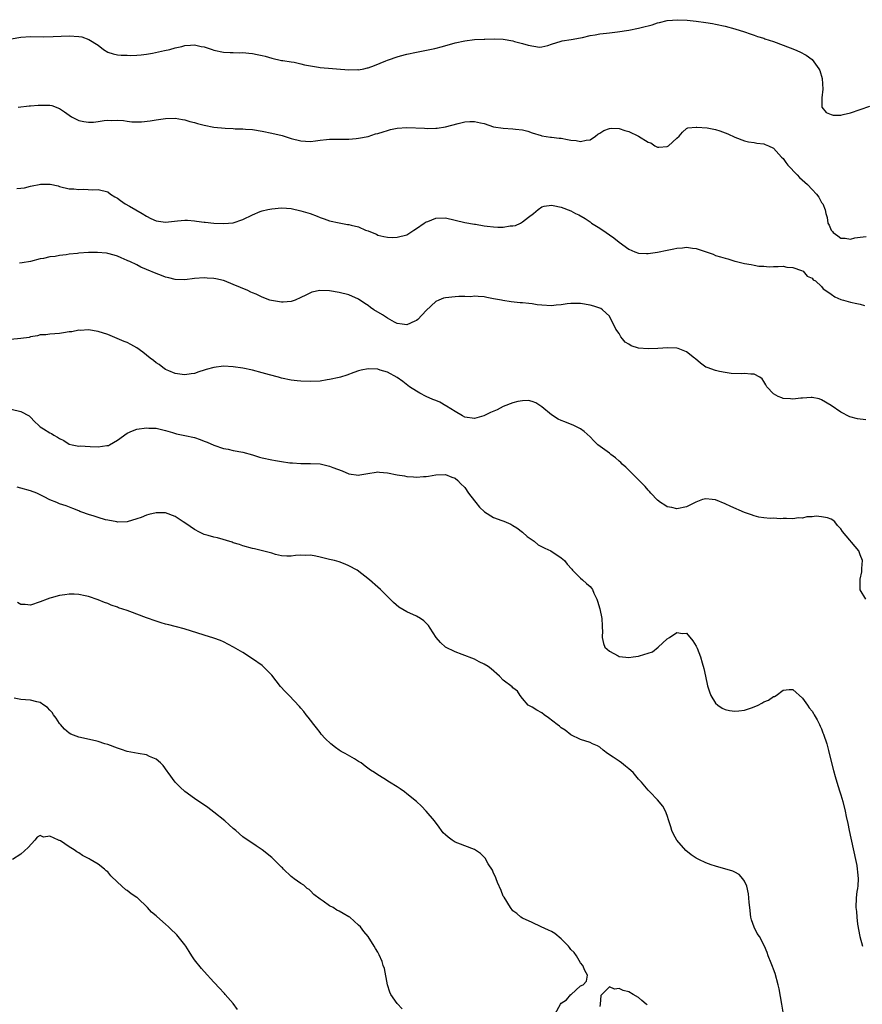
# Model space of a CAD drawing. Units: inches. Extents: x 2589000 to 2592000, y 1515000 to 1518000.
# Drawn here: x 2590769 to 2590943, y 1517791 to 1517995 of the extents above; entities that cross this region are included whole.
import ezdxf

# ---------------------------------------------------------------- set-up
doc = ezdxf.new("R2010")
doc.units = ezdxf.units.IN
doc.header["$MEASUREMENT"] = 0
doc.layers.add('LD25891515_10ft', color=122, linetype='Continuous')

msp = doc.modelspace()

# ---------------------------------------------------------------- linework, layer by layer
at = {"layer": 'LD25891515_10ft'}
for points, elevation in [([(2590767, 1517991.22), (2590769, 1517991.55), (2590771, 1517991.66), (2590773.63, 1517991.63), (2590775.66, 1517991.66), (2590779, 1517991.8), (2590781, 1517991.7), (2590781.6, 1517991.6), (2590783.1, 1517991.1), (2590785, 1517989.87), (2590786.14, 1517989), (2590787, 1517988.47), (2590788.11, 1517988.11), (2590789, 1517987.88), (2590789.79, 1517987.79), (2590791, 1517987.79), (2590791.77, 1517987.77), (2590793, 1517987.83), (2590793.9, 1517987.9), (2590795, 1517988.04), (2590796.26, 1517988.26), (2590798.77, 1517988.77), (2590799.84, 1517989), (2590801, 1517989.32), (2590802.36, 1517989.64), (2590803, 1517989.83), (2590804.13, 1517989.87), (2590805, 1517989.93), (2590806.38, 1517989.62), (2590807, 1517989.52), (2590808.63, 1517989), (2590809, 1517988.86), (2590811, 1517988.44), (2590812.36, 1517988.36), (2590813, 1517988.4), (2590814.32, 1517988.32), (2590815, 1517988.36), (2590816.21, 1517988.21), (2590817, 1517988.16), (2590817.98, 1517987.98), (2590819, 1517987.76), (2590819.61, 1517987.61), (2590821, 1517987.21), (2590823, 1517986.73), (2590823.3, 1517986.7), (2590825, 1517986.43), (2590825.67, 1517986.33), (2590827, 1517986.05), (2590827.78, 1517985.78), (2590829, 1517985.58), (2590830.67, 1517985.33), (2590831, 1517985.26), (2590837, 1517984.76), (2590838.81, 1517984.81), (2590839, 1517984.8), (2590840.07, 1517985), (2590840.83, 1517985.17), (2590841, 1517985.22), (2590842.32, 1517985.68), (2590844.63, 1517986.63), (2590845, 1517986.77), (2590845.18, 1517986.82), (2590847, 1517987.48), (2590847.67, 1517987.67), (2590849, 1517988.03), (2590851, 1517988.46), (2590854.77, 1517989.23), (2590856.37, 1517989.63), (2590859, 1517990.36), (2590861, 1517990.81), (2590863.04, 1517991.04), (2590865, 1517991.14), (2590865.16, 1517991.16), (2590867.22, 1517991.22), (2590869, 1517991.13), (2590871, 1517990.77), (2590871.32, 1517990.68), (2590873, 1517990.27), (2590874.12, 1517989.88), (2590876.52, 1517989.48), (2590877, 1517989.52), (2590878.21, 1517989.79), (2590879, 1517990.08), (2590881, 1517990.74), (2590881.21, 1517990.79), (2590883.05, 1517991.05), (2590885, 1517991.4), (2590885.45, 1517991.45), (2590887, 1517991.88), (2590888.01, 1517992), (2590889, 1517992.24), (2590890.39, 1517992.39), (2590891, 1517992.48), (2590892.67, 1517992.67), (2590895, 1517993.01), (2590897, 1517993.42), (2590897.58, 1517993.58), (2590899.86, 1517994.14), (2590901, 1517994.52), (2590901.41, 1517994.59), (2590903, 1517995), (2590905.17, 1517995.17), (2590907.09, 1517995.09), (2590909, 1517994.89), (2590911, 1517994.62), (2590912.37, 1517994.37), (2590913, 1517994.25), (2590915, 1517993.8), (2590917, 1517993.27), (2590919, 1517992.66), (2590920.21, 1517992.21), (2590921, 1517991.98), (2590921.7, 1517991.7), (2590923, 1517991.31), (2590923.23, 1517991.23), (2590925, 1517990.65), (2590927, 1517989.92), (2590929.34, 1517989), (2590930.5, 1517988.5), (2590931.81, 1517987.81), (2590933, 1517986.92), (2590934.44, 1517985), (2590934.63, 1517984.63), (2590935.1, 1517983), (2590935.27, 1517980.73), (2590935.03, 1517979), (2590935.03, 1517977.03), (2590935.94, 1517975.94), (2590937, 1517975.48), (2590937.4, 1517975.4), (2590939, 1517975.39), (2590939.49, 1517975.49), (2590941, 1517975.86), (2590943, 1517976.52), (2590945, 1517977.24)], 8380), ([(2590768.43, 1517977), (2590770.68, 1517977.32), (2590771, 1517977.33), (2590772.54, 1517977.46), (2590773, 1517977.48), (2590774.58, 1517977.42), (2590775, 1517977.42), (2590775.37, 1517977.37), (2590777, 1517976.78), (2590778.05, 1517976.05), (2590779.46, 1517975), (2590781, 1517974.26), (2590782.04, 1517974.04), (2590783, 1517973.89), (2590784.06, 1517973.94), (2590785, 1517974.04), (2590786.26, 1517974.26), (2590787, 1517974.32), (2590787.72, 1517974.28), (2590789, 1517974.35), (2590790.27, 1517974.27), (2590791, 1517974.13), (2590791.99, 1517974.01), (2590793, 1517973.98), (2590794, 1517974), (2590795.8, 1517974.2), (2590797, 1517974.43), (2590797.52, 1517974.48), (2590799, 1517974.7), (2590801, 1517974.72), (2590802.46, 1517974.46), (2590803, 1517974.4), (2590804.03, 1517974.03), (2590805, 1517973.84), (2590805.61, 1517973.61), (2590807, 1517973.29), (2590809, 1517972.91), (2590811.32, 1517972.68), (2590813, 1517972.61), (2590813.43, 1517972.57), (2590815, 1517972.52), (2590815.54, 1517972.46), (2590817, 1517972.37), (2590819, 1517972.07), (2590821, 1517971.66), (2590823.12, 1517971.12), (2590825, 1517970.54), (2590827, 1517970.04), (2590828, 1517970), (2590829, 1517969.91), (2590830.07, 1517970.07), (2590831, 1517970.16), (2590832.35, 1517970.35), (2590833, 1517970.41), (2590834.41, 1517970.41), (2590837, 1517970.38), (2590838.5, 1517970.5), (2590839, 1517970.57), (2590841, 1517970.98), (2590842.53, 1517971.47), (2590843, 1517971.57), (2590844.06, 1517971.94), (2590845, 1517972.21), (2590845.63, 1517972.37), (2590847, 1517972.68), (2590849, 1517972.82), (2590852.68, 1517972.68), (2590853.36, 1517972.64), (2590855, 1517972.69), (2590855.31, 1517972.69), (2590857.04, 1517972.96), (2590859.66, 1517973.66), (2590861, 1517973.99), (2590862.05, 1517974.05), (2590863, 1517974.07), (2590864.25, 1517973.75), (2590865, 1517973.61), (2590867, 1517972.96), (2590869, 1517972.65), (2590871, 1517972.56), (2590871.54, 1517972.46), (2590873, 1517972.33), (2590874.06, 1517972.06), (2590875, 1517971.73), (2590876.85, 1517971.15), (2590877, 1517971.09), (2590878.8, 1517970.81), (2590879, 1517970.81), (2590880.59, 1517970.59), (2590881, 1517970.62), (2590882.34, 1517970.34), (2590883, 1517970.22), (2590884.1, 1517970.1), (2590885, 1517969.88), (2590886.16, 1517970.16), (2590887, 1517970.27), (2590888.09, 1517971), (2590888.6, 1517971.4), (2590889, 1517971.63), (2590889.82, 1517972.18), (2590891, 1517972.61), (2590891.34, 1517972.66), (2590893, 1517972.63), (2590894.22, 1517972.22), (2590895, 1517972.01), (2590897.01, 1517971.01), (2590899, 1517969.8), (2590899.6, 1517969.6), (2590900.43, 1517969), (2590901, 1517968.74), (2590901.26, 1517968.74), (2590903, 1517968.88), (2590903.27, 1517969), (2590905, 1517970.62), (2590905.48, 1517971), (2590906.14, 1517971.86), (2590907, 1517972.62), (2590907.26, 1517972.74), (2590909, 1517972.86), (2590909.12, 1517972.88), (2590911.29, 1517972.71), (2590913, 1517972.43), (2590913.86, 1517972.14), (2590915, 1517971.74), (2590915.53, 1517971.53), (2590917, 1517970.8), (2590919, 1517970.02), (2590919.83, 1517969.83), (2590921, 1517969.68), (2590921.53, 1517969.53), (2590923, 1517969.44), (2590923.27, 1517969.27), (2590924.01, 1517969), (2590925, 1517968.51), (2590926.64, 1517966.64), (2590927, 1517966.38), (2590927.54, 1517965.54), (2590928, 1517965), (2590929.9, 1517963), (2590930.42, 1517962.42), (2590931.5, 1517961.5), (2590932.03, 1517961), (2590933, 1517959.94), (2590933.95, 1517959), (2590934.39, 1517958.39), (2590935, 1517957.28), (2590935.21, 1517957), (2590935.71, 1517955.71), (2590935.85, 1517955), (2590936.15, 1517954.15), (2590936.31, 1517953), (2590936.57, 1517952.57), (2590937, 1517951.5), (2590937.23, 1517951.23), (2590937.39, 1517951), (2590938.37, 1517950.37), (2590939, 1517949.89), (2590939.84, 1517949.84), (2590941, 1517949.66), (2590941.9, 1517949.9), (2590943, 1517950.1), (2590944.21, 1517950.21)], 8370), ([(2590768.15, 1517960.15), (2590769, 1517960.21), (2590769.72, 1517960.28), (2590771, 1517960.66), (2590771.32, 1517960.68), (2590772.74, 1517961), (2590773.06, 1517961.06), (2590775.03, 1517961.03), (2590776.68, 1517960.68), (2590777, 1517960.58), (2590779, 1517960.12), (2590779.93, 1517960.07), (2590781, 1517959.92), (2590782, 1517960), (2590783.91, 1517959.91), (2590785, 1517959.98), (2590787, 1517959.44), (2590787.57, 1517959), (2590788.45, 1517958.45), (2590789, 1517958.14), (2590789.65, 1517957.65), (2590790.63, 1517957), (2590791.53, 1517956.47), (2590794.11, 1517955), (2590795, 1517954.4), (2590795.93, 1517953.93), (2590797, 1517953.42), (2590799, 1517953.19), (2590801.47, 1517953.47), (2590803, 1517953.56), (2590803.56, 1517953.56), (2590805, 1517953.43), (2590805.41, 1517953.41), (2590807, 1517953.2), (2590807.2, 1517953.2), (2590809, 1517953), (2590811.09, 1517952.91), (2590813, 1517953.05), (2590815, 1517953.71), (2590817, 1517954.71), (2590818.6, 1517955.4), (2590819, 1517955.51), (2590820.2, 1517955.8), (2590821, 1517955.95), (2590823, 1517956.13), (2590824.06, 1517956.06), (2590825, 1517955.98), (2590827, 1517955.55), (2590828.95, 1517954.95), (2590830.42, 1517954.42), (2590831, 1517954.15), (2590831.89, 1517953.89), (2590833, 1517953.47), (2590835, 1517953.01), (2590836.72, 1517952.72), (2590837, 1517952.69), (2590837.44, 1517952.56), (2590839, 1517952.2), (2590840.45, 1517951.55), (2590841, 1517951.37), (2590841.83, 1517951), (2590842.68, 1517950.68), (2590843, 1517950.51), (2590844.21, 1517950.21), (2590845, 1517950.09), (2590846.03, 1517950.03), (2590847, 1517950.08), (2590849, 1517950.57), (2590850.47, 1517951.53), (2590851, 1517951.83), (2590852.56, 1517953), (2590853, 1517953.24), (2590853.35, 1517953.35), (2590855, 1517953.98), (2590857, 1517954.05), (2590861, 1517953.09), (2590863, 1517952.77), (2590863.25, 1517952.75), (2590865, 1517952.44), (2590865.62, 1517952.38), (2590867, 1517952.19), (2590867.86, 1517952.14), (2590869, 1517952.17), (2590870.44, 1517952.44), (2590871, 1517952.44), (2590871.5, 1517952.5), (2590872.56, 1517953), (2590873, 1517953.22), (2590874.2, 1517954.2), (2590875.25, 1517955), (2590876.21, 1517955.79), (2590877, 1517956.34), (2590877.5, 1517956.5), (2590879, 1517956.68), (2590879.36, 1517956.64), (2590881, 1517956.32), (2590883, 1517955.56), (2590883.98, 1517955), (2590884.67, 1517954.67), (2590885.96, 1517953.96), (2590887, 1517953.22), (2590887.14, 1517953.14), (2590887.31, 1517953), (2590889, 1517951.96), (2590890.32, 1517951), (2590891, 1517950.55), (2590891.91, 1517949.91), (2590893.01, 1517949), (2590895, 1517947.6), (2590896.3, 1517947), (2590897, 1517946.76), (2590898.7, 1517946.7), (2590899, 1517946.67), (2590901, 1517946.95), (2590903, 1517947.39), (2590904.35, 1517947.65), (2590905, 1517947.8), (2590906.14, 1517947.86), (2590907, 1517947.99), (2590908.22, 1517947.78), (2590909, 1517947.73), (2590912.51, 1517946.51), (2590913, 1517946.29), (2590914.02, 1517946.02), (2590915, 1517945.68), (2590915.56, 1517945.56), (2590917, 1517945.12), (2590917.1, 1517945.1), (2590919, 1517944.6), (2590920.41, 1517944.41), (2590921, 1517944.23), (2590921.97, 1517944.03), (2590923, 1517944.02), (2590924.12, 1517943.88), (2590925, 1517943.97), (2590926, 1517944), (2590927, 1517944.05), (2590927.81, 1517943.81), (2590929, 1517943.78), (2590930.82, 1517943.18), (2590931.15, 1517943), (2590931.98, 1517941.98), (2590933, 1517941.55), (2590933.23, 1517941.23), (2590933.71, 1517941), (2590935, 1517939.83), (2590935.34, 1517939.34), (2590935.89, 1517939), (2590937, 1517938.25), (2590937.71, 1517937.71), (2590939, 1517937.16), (2590939.51, 1517937), (2590941, 1517936.6), (2590942.29, 1517936.29), (2590943, 1517936.14), (2590943.9, 1517935.9)], 8360), ([(2590944.15, 1517912.15), (2590942.4, 1517912.4), (2590940.83, 1517912.83), (2590939, 1517913.74), (2590937, 1517915.18), (2590935, 1517916.34), (2590934.5, 1517916.5), (2590933, 1517916.82), (2590932.83, 1517916.83), (2590931, 1517916.66), (2590930.68, 1517916.68), (2590929, 1517916.48), (2590928.55, 1517916.55), (2590927, 1517916.63), (2590926.71, 1517916.71), (2590925.97, 1517917), (2590925, 1517917.56), (2590923.63, 1517919), (2590923.45, 1517919.45), (2590923, 1517920.16), (2590922.66, 1517920.66), (2590922.15, 1517921), (2590921, 1517921.68), (2590920.35, 1517921.65), (2590919, 1517921.8), (2590918.28, 1517921.72), (2590916.21, 1517921.79), (2590915, 1517921.98), (2590913.81, 1517922.19), (2590913, 1517922.39), (2590911.26, 1517923), (2590911, 1517923.12), (2590909.9, 1517923.9), (2590908.82, 1517924.82), (2590908.63, 1517925), (2590907, 1517926.31), (2590905.22, 1517927), (2590905, 1517927.05), (2590903.1, 1517927.1), (2590901.05, 1517926.95), (2590899, 1517926.89), (2590897, 1517927.07), (2590895.51, 1517927.51), (2590895, 1517927.85), (2590894.28, 1517928.28), (2590893.71, 1517929), (2590893.37, 1517929.37), (2590893, 1517930.07), (2590892.33, 1517931), (2590891, 1517933.67), (2590889.58, 1517935), (2590889.24, 1517935.24), (2590889, 1517935.37), (2590887.77, 1517935.77), (2590887, 1517935.98), (2590885, 1517936.31), (2590884.32, 1517936.32), (2590883, 1517936.3), (2590882.22, 1517936.22), (2590881, 1517936), (2590879.94, 1517935.94), (2590879, 1517935.83), (2590877, 1517935.96), (2590876.05, 1517936.05), (2590875, 1517936.24), (2590874.28, 1517936.28), (2590873, 1517936.47), (2590872.48, 1517936.48), (2590870.66, 1517936.66), (2590868.92, 1517936.92), (2590868.62, 1517937), (2590867, 1517937.31), (2590865.56, 1517937.56), (2590865, 1517937.68), (2590863.79, 1517937.79), (2590863, 1517937.81), (2590862.29, 1517937.71), (2590861, 1517937.75), (2590859.76, 1517937.76), (2590859, 1517937.67), (2590857, 1517937.49), (2590856.61, 1517937.39), (2590855.63, 1517937), (2590855, 1517936.72), (2590853, 1517934.86), (2590851.27, 1517933), (2590851, 1517932.79), (2590850.64, 1517932.64), (2590849, 1517931.87), (2590848.04, 1517932.04), (2590847, 1517932.13), (2590846.46, 1517932.46), (2590845, 1517933.24), (2590843.94, 1517933.94), (2590842.17, 1517935), (2590841.48, 1517935.48), (2590841, 1517935.88), (2590840.28, 1517936.28), (2590839, 1517937.22), (2590837, 1517938.09), (2590835, 1517938.58), (2590833, 1517938.93), (2590830.98, 1517939.02), (2590829.33, 1517938.67), (2590829, 1517938.55), (2590828.04, 1517938.04), (2590827, 1517937.52), (2590825.82, 1517937), (2590825, 1517936.74), (2590823.39, 1517936.61), (2590823, 1517936.6), (2590820.91, 1517936.91), (2590820.59, 1517937), (2590819, 1517937.61), (2590817.79, 1517938.21), (2590817, 1517938.53), (2590816.66, 1517938.66), (2590816.06, 1517939), (2590813, 1517940.28), (2590811.17, 1517941), (2590811, 1517941.05), (2590809.39, 1517941.39), (2590809, 1517941.5), (2590807.59, 1517941.59), (2590807, 1517941.66), (2590805, 1517941.48), (2590803, 1517941.2), (2590801, 1517941.26), (2590799.64, 1517941.64), (2590799, 1517941.78), (2590798.13, 1517942.13), (2590797, 1517942.51), (2590795, 1517943.36), (2590793.87, 1517943.87), (2590793, 1517944.33), (2590791.6, 1517945), (2590791.17, 1517945.17), (2590791, 1517945.26), (2590789.75, 1517945.75), (2590789, 1517946.1), (2590788.32, 1517946.32), (2590787, 1517946.69), (2590786.74, 1517946.74), (2590784.9, 1517946.9), (2590783, 1517946.88), (2590781, 1517946.75), (2590780.7, 1517946.7), (2590779, 1517946.52), (2590778.4, 1517946.4), (2590777, 1517946.28), (2590776.09, 1517946.09), (2590775, 1517945.99), (2590773.67, 1517945.67), (2590773, 1517945.54), (2590771, 1517945), (2590769.23, 1517944.77), (2590768.68, 1517944.68)], 8350), ([(2590944.16, 1517875), (2590943, 1517876.91), (2590942.97, 1517877), (2590942.98, 1517878.98), (2590943, 1517879.13), (2590943.33, 1517880.67), (2590943.35, 1517881), (2590943.35, 1517881.35), (2590943.45, 1517883), (2590943, 1517884.21), (2590942.73, 1517885), (2590939.34, 1517889), (2590939, 1517889.56), (2590938.29, 1517890.29), (2590937.71, 1517891), (2590937.34, 1517891.34), (2590937, 1517891.58), (2590936.18, 1517891.82), (2590935, 1517892.09), (2590933.83, 1517892.17), (2590933, 1517892.04), (2590931.95, 1517892.05), (2590931, 1517891.79), (2590930.18, 1517891.82), (2590929, 1517891.65), (2590927.69, 1517891.69), (2590927, 1517891.7), (2590926.39, 1517891.61), (2590925, 1517891.77), (2590924.32, 1517891.68), (2590923, 1517891.88), (2590922, 1517892), (2590921, 1517892.26), (2590920.48, 1517892.48), (2590919, 1517892.98), (2590916.2, 1517894.2), (2590915, 1517894.78), (2590913, 1517895.55), (2590912.33, 1517895.67), (2590911, 1517895.79), (2590910.32, 1517895.68), (2590908.9, 1517895.1), (2590908.76, 1517895), (2590907, 1517894.15), (2590905, 1517893.7), (2590903.97, 1517893.97), (2590903, 1517894.16), (2590902.49, 1517894.49), (2590901.61, 1517895), (2590901, 1517895.5), (2590899.56, 1517897), (2590899.32, 1517897.32), (2590899, 1517897.59), (2590898.38, 1517898.38), (2590895.78, 1517901), (2590895, 1517901.75), (2590894.38, 1517902.38), (2590893.67, 1517903), (2590893.34, 1517903.34), (2590893, 1517903.61), (2590892.27, 1517904.27), (2590891.32, 1517905), (2590891, 1517905.27), (2590888.62, 1517907), (2590887.79, 1517907.79), (2590887, 1517908.62), (2590885.79, 1517909.79), (2590885, 1517910.29), (2590883.64, 1517911), (2590881.73, 1517911.73), (2590881, 1517912.04), (2590880.35, 1517912.35), (2590879, 1517913.22), (2590877, 1517914.84), (2590876.79, 1517915), (2590875.72, 1517915.72), (2590875, 1517915.99), (2590874.2, 1517916.2), (2590873, 1517916.1), (2590871.99, 1517915.99), (2590871, 1517915.7), (2590869, 1517914.96), (2590867.75, 1517914.25), (2590866.32, 1517913.68), (2590864.99, 1517913), (2590863, 1517912.47), (2590861, 1517912.73), (2590860.51, 1517913), (2590859, 1517913.89), (2590857.22, 1517915), (2590857.09, 1517915.09), (2590855.81, 1517915.81), (2590855, 1517916.2), (2590854.42, 1517916.42), (2590853.04, 1517917), (2590851.71, 1517917.71), (2590851, 1517918.1), (2590849.53, 1517919), (2590848.14, 1517920.14), (2590846.97, 1517920.97), (2590845, 1517922.07), (2590843.5, 1517922.5), (2590843, 1517922.66), (2590841, 1517922.74), (2590839.53, 1517922.47), (2590839, 1517922.33), (2590838.01, 1517921.99), (2590836.56, 1517921.44), (2590835.23, 1517921), (2590835, 1517920.94), (2590833, 1517920.51), (2590832.45, 1517920.45), (2590831, 1517920.23), (2590829, 1517920.12), (2590827, 1517920.18), (2590826.25, 1517920.25), (2590825, 1517920.42), (2590823, 1517920.84), (2590822.36, 1517921), (2590820.5, 1517921.5), (2590819, 1517921.93), (2590817, 1517922.48), (2590815, 1517922.91), (2590813, 1517923.2), (2590811, 1517923.29), (2590809, 1517923.06), (2590807.39, 1517922.61), (2590807, 1517922.47), (2590805.85, 1517922.15), (2590805, 1517921.79), (2590804.29, 1517921.71), (2590803, 1517921.48), (2590802.45, 1517921.55), (2590801, 1517921.8), (2590799.66, 1517922.34), (2590799, 1517922.64), (2590798.42, 1517923), (2590797.64, 1517923.64), (2590797, 1517924.02), (2590796.48, 1517924.48), (2590795.8, 1517925), (2590794.24, 1517926.24), (2590793, 1517927.1), (2590791.8, 1517927.79), (2590791, 1517928.22), (2590790.43, 1517928.43), (2590787, 1517929.85), (2590785, 1517930.51), (2590783, 1517930.84), (2590781.26, 1517930.74), (2590781, 1517930.76), (2590779.54, 1517930.46), (2590779, 1517930.41), (2590777.81, 1517930.19), (2590777, 1517930.08), (2590776.01, 1517929.99), (2590775, 1517929.96), (2590774.18, 1517929.82), (2590773, 1517929.8), (2590772.43, 1517929.57), (2590771, 1517929.4), (2590770.72, 1517929.28), (2590769, 1517929.04), (2590766.83, 1517928.83)], 8340), ([(2590767, 1517914.36), (2590769, 1517913.93), (2590770.69, 1517913), (2590771, 1517912.72), (2590771.8, 1517911.8), (2590772.68, 1517911), (2590773, 1517910.73), (2590773.69, 1517910.31), (2590775, 1517909.46), (2590775.31, 1517909.31), (2590775.82, 1517909), (2590776.6, 1517908.6), (2590777, 1517908.29), (2590777.88, 1517907.88), (2590779, 1517907.16), (2590779.64, 1517907), (2590781, 1517906.75), (2590781.24, 1517906.76), (2590783.38, 1517906.62), (2590785, 1517906.56), (2590786.83, 1517906.83), (2590787, 1517906.84), (2590787.12, 1517906.88), (2590787.34, 1517907), (2590789, 1517907.99), (2590791, 1517909.44), (2590792.1, 1517909.9), (2590793, 1517910.22), (2590795, 1517910.49), (2590795.54, 1517910.46), (2590797, 1517910.44), (2590799, 1517909.97), (2590800.44, 1517909.55), (2590801.28, 1517909.28), (2590803, 1517908.95), (2590805, 1517908.49), (2590806.12, 1517908.12), (2590807, 1517907.76), (2590807.57, 1517907.57), (2590809, 1517906.93), (2590811, 1517906.23), (2590811.94, 1517906.06), (2590813, 1517905.85), (2590815, 1517905.5), (2590817, 1517904.94), (2590818.44, 1517904.44), (2590819, 1517904.3), (2590821, 1517903.85), (2590821.77, 1517903.77), (2590823, 1517903.54), (2590824.72, 1517903.28), (2590825.28, 1517903.28), (2590827, 1517903.13), (2590829, 1517903.14), (2590831, 1517903.04), (2590833, 1517902.59), (2590833.69, 1517902.31), (2590835.61, 1517901.61), (2590837, 1517901.01), (2590839, 1517900.7), (2590839.23, 1517900.77), (2590840.93, 1517901.07), (2590842.65, 1517901.35), (2590843, 1517901.37), (2590843.33, 1517901.33), (2590845, 1517901.17), (2590847, 1517900.77), (2590848.53, 1517900.53), (2590849, 1517900.45), (2590850.38, 1517900.38), (2590851, 1517900.3), (2590852.43, 1517900.43), (2590853, 1517900.42), (2590853.52, 1517900.48), (2590855, 1517900.79), (2590857, 1517900.85), (2590858.31, 1517900.31), (2590859, 1517900.05), (2590859.57, 1517899.57), (2590860.13, 1517899), (2590861, 1517898.17), (2590861.8, 1517897), (2590863, 1517895.4), (2590863.28, 1517895), (2590864.04, 1517894.04), (2590865.07, 1517893.07), (2590867, 1517891.93), (2590868.72, 1517891.28), (2590869.14, 1517891.14), (2590870.53, 1517890.53), (2590871, 1517890.28), (2590871.77, 1517889.77), (2590873, 1517888.87), (2590873.97, 1517887.97), (2590875.38, 1517887), (2590876.26, 1517886.26), (2590877.58, 1517885.58), (2590878.83, 1517885), (2590881, 1517883.58), (2590881.66, 1517883), (2590882.27, 1517882.27), (2590883.21, 1517881.21), (2590883.37, 1517881), (2590885, 1517879.37), (2590885.39, 1517879), (2590886.26, 1517878.26), (2590887, 1517877.58), (2590887.29, 1517877.29), (2590887.46, 1517877), (2590887.78, 1517876.22), (2590888.4, 1517875), (2590888.56, 1517874.56), (2590888.98, 1517873), (2590889.4, 1517871), (2590889.46, 1517869.46), (2590889.52, 1517869), (2590889.55, 1517868.45), (2590889.46, 1517867), (2590889.76, 1517865.76), (2590890.08, 1517865), (2590891, 1517864.17), (2590892.79, 1517863.21), (2590893, 1517863.08), (2590893.06, 1517863.06), (2590895, 1517862.89), (2590895.92, 1517863), (2590897, 1517863.15), (2590897.23, 1517863.23), (2590899, 1517863.75), (2590899.91, 1517864.09), (2590901.07, 1517865), (2590903, 1517866.72), (2590903.44, 1517867), (2590905, 1517868.05), (2590906.15, 1517867.85), (2590907, 1517867.94), (2590908.32, 1517866.32), (2590909, 1517865.24), (2590909.08, 1517865.08), (2590909.16, 1517864.84), (2590909.9, 1517863), (2590910.2, 1517861.8), (2590910.57, 1517860.57), (2590910.9, 1517859), (2590911.36, 1517857), (2590911.74, 1517855.74), (2590912.02, 1517855), (2590913, 1517853.4), (2590913.44, 1517853), (2590914.37, 1517852.37), (2590915, 1517852.11), (2590915.92, 1517851.92), (2590917, 1517851.75), (2590917.85, 1517851.85), (2590919, 1517851.93), (2590920.46, 1517852.46), (2590921, 1517852.62), (2590921.82, 1517853), (2590922.6, 1517853.4), (2590923, 1517853.67), (2590923.98, 1517854.02), (2590925, 1517854.76), (2590925.21, 1517854.79), (2590925.56, 1517855), (2590927, 1517856.12), (2590928.24, 1517856.24), (2590929, 1517856.24), (2590931, 1517854.48), (2590932.09, 1517853), (2590932.44, 1517852.44), (2590933, 1517851.75), (2590933.28, 1517851.28), (2590933.47, 1517851), (2590934.07, 1517849.93), (2590934.54, 1517849), (2590934.67, 1517848.67), (2590935, 1517848.06), (2590935.27, 1517847.27), (2590935.39, 1517847), (2590936.06, 1517845), (2590936.41, 1517843.59), (2590936.58, 1517843), (2590937.42, 1517839.42), (2590937.82, 1517838.18), (2590938.33, 1517836.33), (2590938.8, 1517835), (2590939, 1517834.39), (2590939.37, 1517833), (2590939.86, 1517831), (2590940.08, 1517829.92), (2590940.44, 1517828.44), (2590940.71, 1517827), (2590942.04, 1517821), (2590942.28, 1517819.72), (2590942.39, 1517819), (2590942.41, 1517818.41), (2590942.55, 1517817), (2590942.49, 1517815.51), (2590942.43, 1517815), (2590942.32, 1517814.32), (2590942.16, 1517813), (2590942.1, 1517811), (2590942.2, 1517810.2), (2590942.28, 1517809), (2590942.42, 1517807.58), (2590942.9, 1517805), (2590943.47, 1517803)], 8330), ([(2590927, 1517789.34), (2590926.73, 1517791), (2590926.16, 1517794.16), (2590925.97, 1517795), (2590925.34, 1517797.34), (2590925, 1517798.23), (2590924.8, 1517798.8), (2590924.51, 1517799.49), (2590923.94, 1517801), (2590923.71, 1517801.71), (2590923.12, 1517803), (2590922.08, 1517805), (2590921.64, 1517805.64), (2590920.98, 1517806.98), (2590920.46, 1517808.45), (2590920.33, 1517809), (2590920.08, 1517811), (2590919.97, 1517812.03), (2590919.93, 1517813), (2590919.84, 1517813.84), (2590919.46, 1517815.45), (2590919, 1517816.5), (2590918.64, 1517817), (2590917.87, 1517817.87), (2590917, 1517818.38), (2590916.58, 1517818.58), (2590913, 1517819.57), (2590912.09, 1517819.91), (2590911, 1517820.29), (2590909.51, 1517821), (2590909, 1517821.26), (2590907.93, 1517821.93), (2590906.84, 1517822.84), (2590905, 1517825), (2590904.27, 1517826.27), (2590903.93, 1517827), (2590903.73, 1517827.73), (2590903.32, 1517829), (2590903, 1517830.12), (2590902.64, 1517831), (2590902.06, 1517832.06), (2590901, 1517833.38), (2590899.4, 1517835), (2590899, 1517835.37), (2590897.67, 1517837), (2590897, 1517837.64), (2590895.89, 1517839), (2590895, 1517839.82), (2590894.32, 1517840.32), (2590893.52, 1517841), (2590893, 1517841.38), (2590891.76, 1517842.24), (2590890.58, 1517843), (2590889.69, 1517843.69), (2590889, 1517844.29), (2590888.53, 1517844.53), (2590887.51, 1517845), (2590887, 1517845.28), (2590885, 1517845.87), (2590883, 1517846.83), (2590881.82, 1517847.82), (2590881, 1517848.32), (2590880.65, 1517848.65), (2590880.17, 1517849), (2590878.39, 1517850.39), (2590877.47, 1517851), (2590877, 1517851.37), (2590875.94, 1517851.94), (2590875, 1517852.57), (2590874.7, 1517852.7), (2590874.18, 1517853), (2590873, 1517854.35), (2590872.52, 1517855), (2590871.91, 1517855.91), (2590871, 1517856.59), (2590870.83, 1517856.83), (2590869, 1517858.2), (2590868.21, 1517859), (2590866.51, 1517860.51), (2590865.83, 1517861), (2590865, 1517861.51), (2590864.01, 1517861.99), (2590863, 1517862.51), (2590860.48, 1517863.52), (2590859, 1517864.06), (2590857.04, 1517865.04), (2590855.99, 1517865.99), (2590855.1, 1517867), (2590853.83, 1517869), (2590853.49, 1517869.49), (2590852.52, 1517870.52), (2590851.85, 1517871), (2590851, 1517871.46), (2590849, 1517872.38), (2590847.35, 1517873.35), (2590846.26, 1517874.26), (2590845.56, 1517875), (2590845, 1517875.56), (2590843.51, 1517877), (2590843, 1517877.47), (2590841.26, 1517879), (2590838.69, 1517881), (2590837, 1517881.88), (2590836.22, 1517882.22), (2590835, 1517882.7), (2590834.02, 1517883), (2590833, 1517883.21), (2590832.71, 1517883.29), (2590831, 1517883.66), (2590830.11, 1517883.89), (2590829, 1517884.08), (2590828.03, 1517884.03), (2590827, 1517884.13), (2590825.94, 1517884.06), (2590825, 1517883.89), (2590824.1, 1517883.9), (2590823, 1517883.99), (2590821.77, 1517884.23), (2590821, 1517884.5), (2590817.43, 1517885.43), (2590817, 1517885.5), (2590815, 1517886.02), (2590814.29, 1517886.29), (2590813, 1517886.68), (2590812.78, 1517886.78), (2590809.72, 1517887.72), (2590809, 1517887.84), (2590807.84, 1517888.16), (2590807, 1517888.42), (2590805.71, 1517889), (2590805.27, 1517889.27), (2590805, 1517889.41), (2590804.05, 1517890.05), (2590803, 1517890.78), (2590802.63, 1517891), (2590801, 1517892.11), (2590799, 1517892.87), (2590797, 1517892.86), (2590795.48, 1517892.52), (2590795, 1517892.37), (2590793.93, 1517891.93), (2590793, 1517891.62), (2590791, 1517891.01), (2590789, 1517890.98), (2590788.89, 1517891), (2590787, 1517891.35), (2590786.55, 1517891.45), (2590785, 1517891.89), (2590784.18, 1517892.18), (2590783, 1517892.53), (2590781.59, 1517893), (2590781.18, 1517893.18), (2590781, 1517893.27), (2590779.78, 1517893.78), (2590778.35, 1517894.35), (2590777, 1517894.77), (2590776.47, 1517895), (2590775, 1517895.59), (2590773.79, 1517896.21), (2590773, 1517896.65), (2590772.31, 1517897), (2590771, 1517897.47), (2590769, 1517898.03), (2590768.19, 1517898.19)], 8320), ([(2590879.77, 1517789), (2590880.88, 1517791), (2590881, 1517791.18), (2590882.1, 1517791.9), (2590883, 1517792.97), (2590883.03, 1517792.98), (2590883.05, 1517793), (2590885, 1517794.75), (2590885.56, 1517795), (2590886.25, 1517795.75), (2590886.43, 1517797), (2590885.93, 1517797.93), (2590885.5, 1517799), (2590885, 1517799.55), (2590884.15, 1517801), (2590883.66, 1517801.66), (2590883, 1517802.3), (2590882.73, 1517802.73), (2590882.49, 1517803), (2590881, 1517804.53), (2590879.65, 1517805.65), (2590879, 1517806.03), (2590878.36, 1517806.36), (2590876.86, 1517807), (2590875, 1517807.89), (2590873, 1517808.82), (2590872.66, 1517809), (2590871.77, 1517809.77), (2590871, 1517810.31), (2590870.49, 1517811), (2590869.16, 1517813.16), (2590869, 1517813.39), (2590868.55, 1517814.55), (2590867.82, 1517816.18), (2590867.49, 1517817), (2590867.37, 1517817.37), (2590867, 1517818.14), (2590866.75, 1517818.75), (2590865.89, 1517820.11), (2590865.25, 1517821.25), (2590864.25, 1517822.25), (2590863, 1517823.04), (2590861, 1517823.79), (2590860.15, 1517824.15), (2590859, 1517824.61), (2590858.41, 1517825), (2590857.6, 1517825.6), (2590857, 1517826.1), (2590856.53, 1517826.54), (2590856.16, 1517827), (2590855.69, 1517827.69), (2590854.7, 1517829), (2590853.04, 1517831.04), (2590852.06, 1517832.06), (2590850.97, 1517833), (2590849, 1517834.62), (2590848.49, 1517835), (2590847.62, 1517835.62), (2590847, 1517836.03), (2590845.43, 1517837), (2590844.24, 1517837.76), (2590843, 1517838.52), (2590842.3, 1517839), (2590841.5, 1517839.5), (2590840.35, 1517840.35), (2590839.54, 1517841), (2590839, 1517841.31), (2590838.16, 1517841.84), (2590836.69, 1517842.69), (2590836.21, 1517843), (2590835.38, 1517843.38), (2590835, 1517843.69), (2590834.18, 1517844.18), (2590833.22, 1517845), (2590832.07, 1517846.07), (2590831.25, 1517847), (2590831, 1517847.31), (2590830.28, 1517848.28), (2590829.69, 1517849), (2590829, 1517849.89), (2590828.54, 1517850.54), (2590828.12, 1517851), (2590827.67, 1517851.67), (2590827, 1517852.39), (2590826.74, 1517852.74), (2590824.61, 1517855), (2590823.8, 1517855.8), (2590822.84, 1517856.84), (2590821, 1517859.21), (2590820.12, 1517860.12), (2590819.22, 1517861), (2590819, 1517861.19), (2590817, 1517862.61), (2590815, 1517863.89), (2590813.04, 1517865.04), (2590811, 1517866.1), (2590810.38, 1517866.38), (2590809, 1517866.91), (2590807, 1517867.52), (2590802.86, 1517868.86), (2590801.26, 1517869.26), (2590801, 1517869.31), (2590799.68, 1517869.68), (2590799, 1517869.8), (2590798.1, 1517870.1), (2590797, 1517870.39), (2590795, 1517871.11), (2590791.58, 1517872.42), (2590791, 1517872.62), (2590789.21, 1517873.21), (2590789, 1517873.29), (2590787.72, 1517873.72), (2590787, 1517874.05), (2590786.29, 1517874.29), (2590785, 1517874.84), (2590783, 1517875.52), (2590782.32, 1517875.68), (2590781, 1517875.94), (2590780, 1517876), (2590779, 1517876), (2590778.09, 1517875.91), (2590777, 1517875.73), (2590775.27, 1517875.27), (2590775, 1517875.21), (2590774.4, 1517875), (2590773, 1517874.45), (2590771, 1517873.74), (2590769.88, 1517873.88), (2590769, 1517873.85), (2590768.3, 1517874.3)], 8310), ([(2590848.01, 1517790.01), (2590847, 1517791.1), (2590845.66, 1517793), (2590845.47, 1517793.47), (2590844.99, 1517795.01), (2590844.34, 1517798.34), (2590844.11, 1517799), (2590843.85, 1517799.85), (2590843.24, 1517801.24), (2590843, 1517801.73), (2590842.52, 1517802.52), (2590842.25, 1517803), (2590840.97, 1517805), (2590840.08, 1517806.08), (2590839.37, 1517807), (2590839, 1517807.38), (2590837.17, 1517809), (2590837, 1517809.12), (2590835.78, 1517809.78), (2590835, 1517810.3), (2590834.47, 1517810.47), (2590833.7, 1517811), (2590833, 1517811.4), (2590831.64, 1517812.36), (2590831, 1517812.75), (2590829.72, 1517813.72), (2590829, 1517814.49), (2590828.73, 1517814.73), (2590828.37, 1517815), (2590827.64, 1517815.64), (2590827, 1517816.01), (2590825.64, 1517817), (2590825.28, 1517817.28), (2590825, 1517817.44), (2590823.41, 1517819), (2590823.22, 1517819.22), (2590823, 1517819.42), (2590821.22, 1517821.22), (2590821, 1517821.42), (2590819, 1517823.01), (2590817.79, 1517823.79), (2590815, 1517825.71), (2590813.53, 1517827), (2590813, 1517827.43), (2590812.19, 1517828.19), (2590811.27, 1517829), (2590809, 1517830.82), (2590807.74, 1517831.74), (2590805, 1517833.64), (2590803, 1517835.11), (2590802.01, 1517836.01), (2590800.99, 1517836.99), (2590799.5, 1517839), (2590799.31, 1517839.31), (2590798.45, 1517840.45), (2590797.92, 1517841), (2590797, 1517841.77), (2590795.63, 1517842.37), (2590795, 1517842.67), (2590793.29, 1517843), (2590791, 1517843.41), (2590789.81, 1517843.81), (2590789, 1517844.05), (2590787, 1517844.81), (2590786.37, 1517845), (2590785, 1517845.47), (2590784.42, 1517845.58), (2590781, 1517846.34), (2590779.34, 1517847), (2590779, 1517847.18), (2590778.03, 1517848.03), (2590777.18, 1517849), (2590777, 1517849.22), (2590776.29, 1517850.29), (2590775.77, 1517851), (2590775.47, 1517851.47), (2590775, 1517851.98), (2590774.49, 1517852.49), (2590773.74, 1517853), (2590773, 1517853.56), (2590772.3, 1517853.7), (2590771, 1517854.05), (2590769.93, 1517854.07), (2590769, 1517854.16), (2590767.58, 1517854.42)], 8300), ([(2590813.89, 1517789.89), (2590813, 1517791.13), (2590811.36, 1517793), (2590811.2, 1517793.2), (2590811, 1517793.39), (2590810.24, 1517794.24), (2590809, 1517795.54), (2590807, 1517797.77), (2590806.4, 1517798.4), (2590805, 1517800.19), (2590804.43, 1517801), (2590803.87, 1517801.87), (2590803.2, 1517803), (2590803, 1517803.31), (2590801.62, 1517805), (2590801.33, 1517805.33), (2590801, 1517805.67), (2590800.31, 1517806.31), (2590799.62, 1517807), (2590799, 1517807.58), (2590797.16, 1517809.16), (2590797, 1517809.33), (2590796.04, 1517810.04), (2590795.21, 1517811), (2590793.16, 1517813), (2590793, 1517813.13), (2590791.86, 1517813.86), (2590791, 1517814.58), (2590790.72, 1517814.72), (2590789, 1517816.28), (2590787.61, 1517817.61), (2590787, 1517818.44), (2590786.66, 1517818.66), (2590786.32, 1517819), (2590785, 1517820.01), (2590783.35, 1517821), (2590783.12, 1517821.12), (2590783, 1517821.2), (2590781.79, 1517821.79), (2590781, 1517822.38), (2590780.57, 1517822.57), (2590780.04, 1517823), (2590779, 1517823.63), (2590777.17, 1517824.83), (2590777, 1517824.92), (2590776.92, 1517824.92), (2590776.81, 1517825), (2590775, 1517825.85), (2590773.64, 1517825.64), (2590773, 1517825.94), (2590772.36, 1517825.64), (2590771.86, 1517825), (2590770.52, 1517823.48), (2590769, 1517822.11), (2590767.26, 1517821)], 8290), ([(2590898.82, 1517790.82), (2590898.64, 1517791), (2590897.75, 1517791.75), (2590897, 1517792.37), (2590895.94, 1517793), (2590895, 1517793.53), (2590893.82, 1517793.82), (2590893, 1517794.26), (2590892.06, 1517794.06), (2590891, 1517794.59), (2590889.4, 1517793), (2590889.21, 1517792.79), (2590889.11, 1517791), (2590889, 1517790.51)], 8310)]:
    msp.add_lwpolyline(points, dxfattribs=dict(at, elevation=elevation))

doc.saveas('drawing.dxf')
